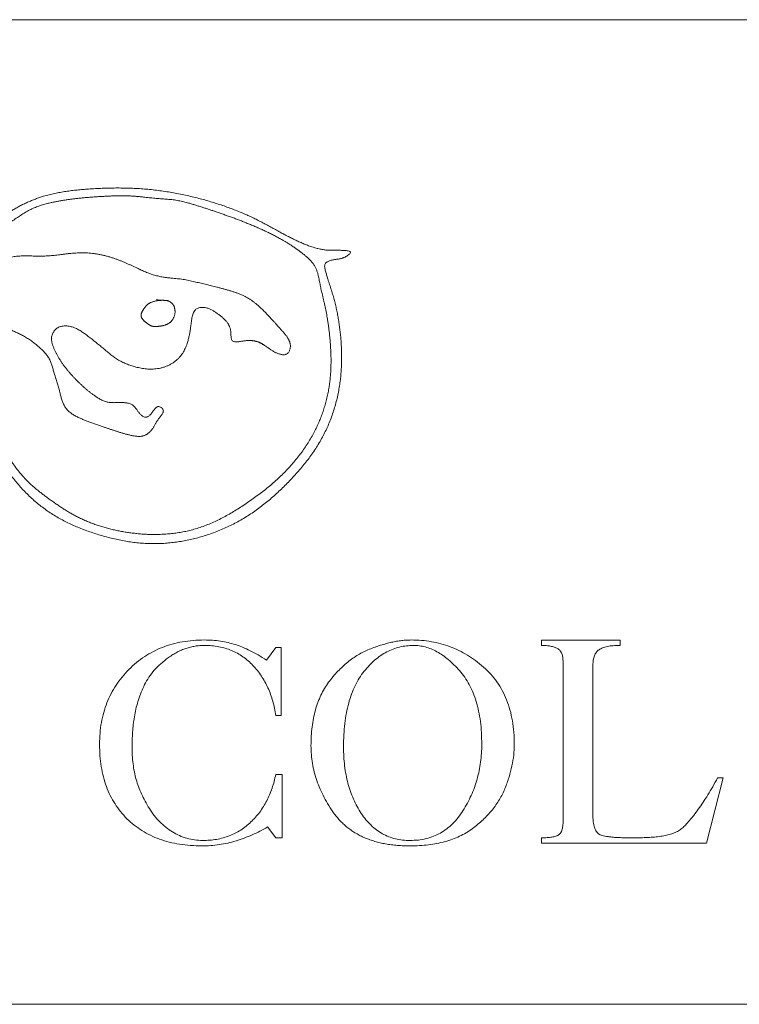
# Paper-space layout 'Hoja1' of a CAD drawing. Units: millimetres. Extents: x 0 to 1485, y 0 to 1050.
# Drawn here: x 909 to 911, y 361 to 364 of the extents above; entities that cross this region are included whole.
import ezdxf

# ---------------------------------------------------------------- set-up
doc = ezdxf.new("R2010")
doc.units = ezdxf.units.MM
doc.header["$LTSCALE"] = 50

psp = doc.layouts.new('Hoja1')

# ---------------------------------------------------------------- linework, layer by layer
at = {"color": 7, "linetype": 'Continuous', "lineweight": 0}
for p, q in [((905.9890452996, 363.5293103448), (911.7890452996, 363.5293103448)), ((910.5297919663, 362.1433103448), (910.705338633, 362.1433103448)), ((910.5297919663, 362.1312036782), (910.5297919663, 362.1433103448)), ((910.705338633, 362.1433103448), (910.705338633, 362.1312036782)), ((909.9157569663, 362.0985724282), (909.9365652996, 362.1266636782)), ((909.9365652996, 362.1266636782), (909.9486719663, 362.1266636782)), ((909.9486719663, 362.1266636782), (909.9486719663, 361.9743845115)), ((910.578218633, 361.7385882615), (910.578218633, 362.0940324282)), ((910.6448052996, 362.0874115948), (910.6448052996, 361.7538161782)), ((909.9486719663, 361.9743845115), (909.9365652996, 361.9743845115)), ((909.9365652996, 361.8429136782), (909.9510365496, 361.8429136782)), ((909.9510365496, 361.8429136782), (909.9510365496, 361.7014170115)), ((910.9353652996, 361.8350632615), (910.8986669663, 361.6893103448)), ((910.923258633, 361.8350632615), (910.9353652996, 361.8350632615)), ((909.9365652996, 361.7014170115), (909.9183107163, 361.7256303448)), ((909.9510365496, 361.7014170115), (909.9365652996, 361.7014170115)), ((910.5297919663, 361.6893103448), (910.5297919663, 361.7014170115)), ((910.8986669663, 361.6893103448), (910.5297919663, 361.6893103448)), ((910.7239715496, 361.7014170115), (910.7434557163, 361.7014170115)), ((911.7890452996, 361.3293103448), (905.9890452996, 361.3293103448))]:
    psp.add_line(p, q, dxfattribs=at)
for points, knots in [([(908.1140612772723, 363.0724465334546), (908.1111219225372, 363.070196897242), (908.1055631425569, 363.0538705343918), (908.134208522098, 363.0425249963287), (908.1589441501711, 363.0467525712942), (908.1755357084672, 363.0225536332954), (908.1382982291276, 362.974050550851), (908.1028034322974, 362.8984503157383), (908.069391068378, 362.7728245925445), (908.0721860479861, 362.6368152737204), (908.1360053255759, 362.5079300152244), (908.2372998041366, 362.4045864129728), (908.3740633278333, 362.3405697825997), (908.5215757473004, 362.331594151634), (908.6660266754235, 362.3800186374283), (908.7824976947652, 362.4568331685683), (908.8885602799505, 362.5580051453289), (908.9345071949098, 362.6832725405211), (908.9568899204385, 362.7967790248274), (908.9546817808457, 362.8768128283104), (908.9445785094643, 362.917667567896), (908.9407720318355, 362.9448163027083), (908.972714001694, 362.9674377657541), (909.0159748185424, 362.9871078938448), (909.0771425264027, 363.0191212507656), (909.1410272031055, 362.9968952624696), (909.1890003949076, 362.9712608399992), (909.2257292665039, 362.9602343635763), (909.2501657658383, 362.9439401356634), (909.2458446836257, 362.8937391267143), (909.2396651669656, 362.8172933315806), (909.2551479928102, 362.7039047102377), (909.2939030581923, 362.5899380609621), (909.3517455495033, 362.4948986704504), (909.4359176455561, 362.4179071627012), (909.5408260207431, 362.3742638902112), (909.6565911178683, 362.3526277700224), (909.7686083993696, 362.368360190851), (909.8792375807992, 362.4161945618177), (909.9687153723269, 362.4953990828127), (910.0440765683455, 362.5892242491202), (910.0830202176065, 362.6983331253372), (910.0862180290648, 362.8112222048151), (910.0695738228123, 362.9039966647122), (910.0507770143291, 362.9540577536793), (910.0431943283464, 362.9863646916047), (910.0695944303299, 362.9954261591062), (910.0864285414907, 362.9931798190231), (910.1088628485862, 363.0116091982988), (910.0762780405179, 363.0153607947856), (910.0368713199817, 363.0105393502847), (909.9630253672225, 363.043737607863), (909.8812300671362, 363.0924021200136), (909.7758001440117, 363.1303402022646), (909.6527424226915, 363.1543945226662), (909.5300036590918, 363.1538215484689), (909.4274364491604, 363.1420632930997), (909.3557386665892, 363.1103610918171), (909.3093117035726, 363.0763538901032), (909.2788298389876, 363.0359746430453), (909.2633905263727, 363.0033412898542), (909.2520250062846, 362.9754707037172), (909.2263422585039, 362.9754390587474), (909.1994145370209, 362.9910247995624), (909.1632191403731, 363.0078155187877), (909.1265054142619, 363.0292110916312), (909.0854723083617, 363.0362257447417), (909.0441783665723, 363.0301229733694), (909.0121547177447, 363.0084944836628), (908.9809406432994, 362.9945278562536), (908.9605475477429, 362.9795804637682), (908.93933253215, 362.9686760454567), (908.9158813806469, 362.9888552657627), (908.9082765363826, 363.0176256462203), (908.8810298847905, 363.0489927890453), (908.8353770594646, 363.0741749146024), (908.7761119204778, 363.0999642420126), (908.6928854334002, 363.1230865023111), (908.6085489530443, 363.1292346349626), (908.4994401088228, 363.1346786008127), (908.4072107926077, 363.1220049461599), (908.3138094198815, 363.1015698250321), (908.2538644103298, 363.0860076842524), (908.2109973106674, 363.0619637448447), (908.1828668929628, 363.0644865557925), (908.160069316417, 363.0675891645824), (908.1370437083821, 363.0655287389105), (908.1191538557572, 363.0763441402452), (908.1140612772723, 363.0724465334546)], [-0.0035258335972036, 0, 0, 0, 0.0020350546800211, 0.0063085507781816, 0.0113067597684075, 0.0139478345704889, 0.0183253157847052, 0.0374233532819446, 0.0572984720211221, 0.0804360901112443, 0.1023450610051489, 0.1258111908320625, 0.1499380632122227, 0.1744429218142803, 0.1960127505983178, 0.2231632971937527, 0.2422468958651715, 0.2664194420330782, 0.2865527667759948, 0.2989740271521923, 0.3045787456321162, 0.3077929289492874, 0.3110992066259508, 0.3219062352066934, 0.332501167722259, 0.3425938075227311, 0.353020396554048, 0.3592921801961174, 0.3614465044220051, 0.3666055279234063, 0.3808214117804269, 0.4012342412156125, 0.4208837074704703, 0.4396044038692991, 0.4548787426715175, 0.475806668280336, 0.4941901783298784, 0.511811664316854, 0.5302024798182151, 0.5522623669249771, 0.5694729312557119, 0.5885638659207654, 0.6074777391915599, 0.6244924738449971, 0.6330118121422954, 0.6356002572365801, 0.6383309911862952, 0.6440626904458091, 0.6459521375116744, 0.6480006347911028, 0.6549749842235839, 0.6697131739131713, 0.6833646021939506, 0.7027165160792409, 0.7236132648448556, 0.744406023166118, 0.7624986017724147, 0.7735136982914078, 0.782280259131284, 0.7904193283859493, 0.7975822061412055, 0.8007957064186128, 0.803491514391356, 0.8086424766100087, 0.8161079552083194, 0.8229488036918012, 0.8292216816518299, 0.8360910245457538, 0.8427071548047682, 0.8479295644578585, 0.8525412191761506, 0.8556049274954509, 0.8581089877225326, 0.8660299387143854, 0.870045738356963, 0.8779818154969876, 0.8912015816644709, 0.9016444772929104, 0.9199728609012582, 0.9323361150807876, 0.9549626589574757, 0.965128203958527, 0.9789952791646649, 0.9854120260177623, 0.9881037466359276, 0.9926079677616199, 0.9964741664027963, 0.9999999999999999, 0.9999999999999999, 0.9999999999999999, 1.002035054680021]), ([(909.2693711811582, 362.9122540853684), (909.2594836054699, 362.9025350027441), (909.2723883537395, 362.8564425143927), (909.2578898983392, 362.7902840855962), (909.2794842494395, 362.7058085820515), (909.3046358279337, 362.6220746999282), (909.3367838611853, 362.5526465224456), (909.3799652600896, 362.4967217151752), (909.434238365961, 362.4548141840024), (909.4987624253631, 362.4113872224336), (909.5813578705058, 362.3850910167213), (909.6680486459791, 362.3758781670541), (909.7709865161789, 362.3881418663452), (909.8730007575289, 362.4456974643899), (909.9694619344656, 362.5234143888147), (910.034383097609, 362.6183970413236), (910.0614018431713, 362.7167322315822), (910.0600840422736, 362.8093275969689), (910.0496879743102, 362.8805470927841), (910.0350717063906, 362.9353717280228), (910.0292775985185, 362.9795131818328), (909.9859702843903, 363.0169564663176), (909.9319224921888, 363.0499468337085), (909.8545376553164, 363.0825522411623), (909.7807690968374, 363.1082643670999), (909.7154671308414, 363.1278333371247), (909.6659708365329, 363.1295664881375), (909.6141777549894, 363.1370949133965), (909.5415351104855, 363.1347360968863), (909.4620808148156, 363.1279289681823), (909.3989964496542, 363.1126437083748), (909.3608180261147, 363.0881432260165), (909.3202834859128, 363.0620357635366), (909.2860169737037, 363.0129476697815), (909.2741757066727, 362.9745094408517), (909.2612342937396, 362.9352981208917), (909.2854510294533, 362.9405104881685), (909.2950061702871, 362.9560843105244), (909.3051655653078, 362.9807838901243), (909.3374910236982, 363.00003303633), (909.3804941962779, 363.0023446914794), (909.4278515219748, 362.9995286584316), (909.4763836046258, 363.0081175524799), (909.5373258414122, 363.0097323764548), (909.5954798349281, 362.9905710025849), (909.6454273662392, 362.9644181300036), (909.6862442881487, 362.9521031629866), (909.7265941173362, 362.9510255763456), (909.7779428122993, 362.9382035269098), (909.8258868237195, 362.9272018633815), (909.8810027274726, 362.9080002173527), (909.9160255911204, 362.8729021558942), (909.9466775837676, 362.8388295464829), (909.9666708514541, 362.8162911395036), (909.9711829574072, 362.7960427733609), (909.962250933383, 362.7791396120825), (909.9385641557391, 362.7820672495126), (909.9192542648675, 362.7967064167673), (909.8964606575814, 362.8118884002459), (909.8785225189736, 362.8126198839732), (909.8610404957208, 362.8116664595528), (909.8346762443294, 362.803769534888), (909.8376718304822, 362.8329754632874), (909.8300268741064, 362.8537430998952), (909.8075513434552, 362.8723018822087), (909.7843235400387, 362.8883626241727), (909.752346227046, 362.8846642889905), (909.7469218725056, 362.8455053640466), (909.7425224569471, 362.8099521658946), (909.7212413312743, 362.767552394265), (909.6724754111756, 362.7430261613117), (909.6247788239245, 362.7515570050873), (909.5830957438396, 362.7677752943741), (909.5517954258527, 362.7949724098207), (909.5180387045438, 362.8222511028926), (909.4857616258067, 362.8448168933069), (909.4512449698709, 362.8477657792685), (909.4316257229051, 362.8209182378006), (909.4481850687627, 362.7726304197345), (909.4851102587854, 362.7277884095787), (909.5270111643785, 362.6911938258746), (909.5588476056195, 362.6725672469429), (909.5861818900543, 362.6741991362413), (909.6199142731459, 362.6737599515652), (909.6295077107727, 362.6498173938922), (909.647352812369, 362.6376658739459), (909.6617062758215, 362.6506444556301), (909.6712556206445, 362.6701692299816), (909.6913648661337, 362.6556721675406), (909.6724380339533, 362.6371425399588), (909.6645447212003, 362.616741141317), (909.6438592157795, 362.5958899656929), (909.6169106322452, 362.5993213755929), (909.5900464380766, 362.6063300119603), (909.5553561765677, 362.618410392885), (909.5220422693184, 362.6296639209464), (909.4897561223922, 362.6424433528841), (909.4609489588431, 362.6619023963847), (909.4544248611885, 362.7027533801983), (909.4414338117368, 362.7370246341059), (909.4338585712966, 362.772495263066), (909.4037350725283, 362.8037931599576), (909.3722055768438, 362.8249917217827), (909.3347312363971, 362.839707951064), (909.3305444701401, 362.87507871995), (909.3130956579007, 362.9003195264568), (909.2951837138913, 362.9162977016742), (909.280059529253, 362.9192832951392), (909.2720719315846, 362.9149088126108), (909.2693711811582, 362.9122540853684)], [-0.0023887158114388, 0, 0, 0, 0.0087452021307999, 0.0231735289969537, 0.0433205204596685, 0.0595238347616752, 0.0769198402671298, 0.0894492746803721, 0.1021201701922188, 0.1184918570762006, 0.1365529703519637, 0.1541984496820475, 0.1713310801744107, 0.1987250621032599, 0.2240255029999547, 0.2464095465215676, 0.2675170693805189, 0.2849575646883468, 0.3025141977981361, 0.3110401700620697, 0.3198131962953565, 0.3284552561897821, 0.3442907566535091, 0.358775095077923, 0.3792793416967553, 0.3920294864976795, 0.3999377630632054, 0.4093202430875678, 0.4238513742613644, 0.4439612846402464, 0.4580951382659065, 0.4625305582276716, 0.4714619484630619, 0.4877252604105738, 0.4951487562236851, 0.5008886622421803, 0.503514074758748, 0.5065999048794525, 0.5119498556140739, 0.5194616559899113, 0.5278081430846984, 0.5379471446814413, 0.5482671369591051, 0.5576900718299687, 0.5747925623290411, 0.5846756793266837, 0.5920820433233072, 0.6004829074844115, 0.6090875739065794, 0.6241853986051197, 0.6305363245963382, 0.6442891151777911, 0.6533463698144352, 0.6588571579534515, 0.662173797335117, 0.6655969777492661, 0.6683775913404854, 0.6751332976335732, 0.680564385803935, 0.6845833532087324, 0.6856258252196713, 0.6915427199266452, 0.695724992590663, 0.6994369779612348, 0.7052437591432299, 0.7128768710599943, 0.7160856238694026, 0.7227326674816036, 0.7325856883407177, 0.7395859489272393, 0.7503626763458837, 0.7630992499434478, 0.7678869892081376, 0.7775016394084796, 0.7879670466387181, 0.7943377388624361, 0.801638608564372, 0.8060039631098863, 0.8121294984762649, 0.8302555990972199, 0.8415614436402741, 0.8460621725734461, 0.852012438236381, 0.8582755658038815, 0.8641892395276767, 0.8663870982162771, 0.8699844325984197, 0.8742378530412858, 0.8766487007532167, 0.8808261679279801, 0.886153123594142, 0.8914540284200575, 0.8967083378465431, 0.9015684427676283, 0.9086129065275034, 0.9189648665546117, 0.9229376057066238, 0.929904599094543, 0.9387616707526864, 0.9466287388764424, 0.9525741251151254, 0.9603771310523186, 0.9720047285936033, 0.9762975364694737, 0.983352486526343, 0.9911426992515878, 0.994981287514585, 0.9976112841885612, 1, 1, 1, 1.0087452021308]), ([(909.6868047538305, 362.9022225623077), (909.681097687875, 362.9024670826635), (909.6694052306647, 362.9017275580559), (909.6503801356716, 362.895748456719), (909.6407609678968, 362.8819340068969), (909.635389745092, 362.8712502432212), (909.6365477426685, 362.8610950959234), (909.6469368432442, 362.8527257574114), (909.6590374813117, 362.8432038372829), (909.6738839442987, 362.8440216487365), (909.6871948172413, 362.8455078209988), (909.7004826689508, 362.8514478228678), (909.7108705115338, 362.8644060910778), (909.7130649820615, 362.8814212721593), (909.706620253231, 362.8958176186299), (909.6963581890234, 362.9014484532965), (909.689833620642, 362.9020927899174), (909.6868047538305, 362.9022225623077)], [-0.0430497540872651, 0, 0, 0, 0.0811154141881957, 0.1669552355265899, 0.2716098461504561, 0.310744976745282, 0.3325993810235414, 0.4111732922101973, 0.4868025439866865, 0.5450645633124375, 0.6139250264742631, 0.6789132808102082, 0.745765655276924, 0.8415930690715316, 0.9074912970678337, 0.9569502459127349, 1, 1, 1, 1.081115414188196]), ([(909.5430986329553, 361.9103515948274), (909.5433006726233, 361.9186207412309), (909.5436969000466, 361.9348376683469), (909.5467489689626, 361.9586370449305), (909.5519484552271, 361.9812782403934), (909.5591816976697, 362.0028191729737), (909.5683901170057, 362.0232791139641), (909.5796590533989, 362.0426532123351), (909.593147547549, 362.0608212637985), (909.6084683935353, 362.0777520132418), (909.6254363115905, 362.0930945156611), (909.6436187137901, 362.106640035556), (909.6631009145893, 362.1179494032672), (909.6836658484963, 362.127246856458), (909.7054199454676, 362.1344526384766), (909.7283061468647, 362.1396816631187), (909.7523933985975, 362.1427036987945), (909.7688291416167, 362.1431057587401), (909.7771923829554, 362.1433103448274)], [0, 0, 0, 0, 0.0669824751706622, 0.1313617953877751, 0.1940059918753351, 0.2549106264502753, 0.3151593168392738, 0.375485388268032, 0.4361269902902463, 0.4981552147278983, 0.5601834391655502, 0.6211822738783821, 0.6815083453071406, 0.7423277531779686, 0.803716824055302, 0.8668589784706107, 0.9322518918783353, 0.9999999999999999, 0.9999999999999999, 0.9999999999999999, 0.9999999999999999]), ([(909.7771923829554, 362.1433103448274), (909.7833448700131, 362.1431775429845), (909.7954586166284, 362.1429160669569), (909.8132081088871, 362.1410269131551), (909.8302004793829, 362.1378107747747), (909.8466337027074, 362.1331636386868), (909.8631250493573, 362.1270951147753), (909.8800553911451, 362.1192030411577), (909.8978697617388, 362.1098121159665), (909.9096565817755, 362.1024056944061), (909.9157569662887, 362.0985724281607)], [0, 0, 0, 0, 0.1247987621777788, 0.2457186124461653, 0.3616223922552247, 0.4752179349991812, 0.5917728153306956, 0.7176989634446262, 0.8538923249781244, 1, 1, 1, 1]), ([(910.0152586329554, 361.907135761494), (910.0153979715242, 361.9143272723166), (910.0156697623521, 361.9283548792922), (910.0174303612587, 361.9488755011199), (910.0205865477352, 361.9682645048252), (910.0247564082699, 361.9866117164432), (910.0303774660523, 362.003814252697), (910.037195830387, 362.0199095438678), (910.0451011287722, 362.0350024742255), (910.0544736211842, 362.0487326639511), (910.0645128213822, 362.0614897662773), (910.0749895015142, 362.0732815517472), (910.0857802760092, 362.084131189759), (910.0969682892304, 362.0938956715993), (910.1085340519381, 362.1026753237786), (910.1205808183672, 362.1102845860802), (910.1328866100115, 362.1170851989483), (910.1455624157412, 362.1227056736256), (910.1582758051485, 362.1273840385464), (910.1706747742356, 362.1317730306076), (910.1828997750436, 362.1351975148464), (910.1947779168113, 362.1381647776466), (910.2063901040866, 362.1404780318898), (910.2177012233508, 362.1420247003053), (910.2287405150769, 362.143194323394), (910.2360131235137, 362.1432719494455), (910.239610299622, 362.1433103448274)], [0, 0, 0, 0, 0.0591188938004128, 0.1153160479805825, 0.1691301409629714, 0.2204918461852235, 0.2698311416929183, 0.3176789604581943, 0.364055413497405, 0.409628307540319, 0.4541130016061256, 0.4974388118675332, 0.5392224946063261, 0.5798165271468098, 0.6194180337354783, 0.6584575218028395, 0.6968472533176148, 0.7348986807810954, 0.7723002477866957, 0.8081989779090503, 0.8429801107017391, 0.876609518688466, 0.9088344211045067, 0.9402455092492564, 0.9704442459179523, 1, 1, 1, 1]), ([(910.239610299622, 362.1433103448274), (910.2471541596237, 362.1431317728371), (910.2620754448387, 362.1427785685624), (910.2840827830245, 362.139871250011), (910.3053661174628, 362.1351036597739), (910.3259734862394, 362.1286451256046), (910.3457583211897, 362.1200136147124), (910.364801916629, 362.1095801775418), (910.3831793953613, 362.0972932768017), (910.4006459676568, 362.0832111539517), (910.4168974204231, 362.0674560147753), (910.4309505653963, 362.049718449493), (910.4428617455493, 362.0303852279437), (910.4525367706548, 362.0093776457918), (910.4601145094518, 361.9867673009568), (910.4654470123986, 361.9625134620759), (910.4687289331491, 361.9366415256297), (910.4690787414162, 361.9188426945795), (910.4692586329553, 361.909689511494)], [0, 0, 0, 0, 0.0614581091255434, 0.1215603119416333, 0.1805271536087052, 0.2390298459257439, 0.2972577142512256, 0.3561265247261311, 0.4157689869804032, 0.4771599313960489, 0.5387489350051491, 0.5998186223394991, 0.6610685505561126, 0.7233709692424426, 0.7878804212624475, 0.8550123533389985, 0.9254390093787511, 1, 1, 1, 1]), ([(909.7777598829553, 362.1312036781607), (909.7741923370428, 362.1311494767673), (909.7670948348144, 362.1310416450755), (909.7565759421649, 362.1296045844882), (909.7462201785977, 362.1275756202508), (909.7360454685532, 362.1245917178713), (909.7260313192356, 362.1208445201962), (909.7162289917343, 362.116127699801), (909.7065808562947, 362.1106876293685), (909.6943159902257, 362.1022631536972), (909.6801294258867, 362.0909618031694), (909.6653353731394, 362.0761157996633), (909.6530115300156, 362.0604740397472), (909.643648410254, 362.0438045693489), (909.6361098108778, 362.0269104424387), (909.6300047015094, 362.0099615040742), (909.6249796565506, 361.9930577145058), (909.6214418667296, 361.9760504920093), (909.6189185875922, 361.958952169244), (909.6171481478021, 361.9416869604336), (909.6159465717025, 361.9241776930403), (909.6158082734737, 361.9124029087238), (909.6157386329554, 361.9064736781608)], [0, 0, 0, 0, 0.0345952303778477, 0.0688259466641624, 0.1028481880217798, 0.1369322818033933, 0.1715964445521166, 0.2064947636303451, 0.2423953291243842, 0.2789701304094138, 0.3507882083861682, 0.4180724709825919, 0.4819655658099234, 0.5433684861685025, 0.6030771206457626, 0.6613431857064469, 0.7180805712790622, 0.7740680631601043, 0.8297571407243545, 0.8857446326053968, 0.9424663417898514, 1, 1, 1, 1]), ([(909.9365652996219, 361.9743845114941), (909.9356922074913, 361.9798840747028), (909.9339699741862, 361.9907323352584), (909.9301588303088, 362.0065736354258), (909.9253578153166, 362.0217290588635), (909.9194857245309, 362.0361580664929), (909.9125426365299, 362.0498473234804), (909.9045924366037, 362.0628080977674), (909.8956500835333, 362.0750873876515), (909.885777592236, 362.0865631367907), (909.8750693395228, 362.0971201034757), (909.8633845383664, 362.1061985732695), (909.8509686458116, 362.1139506308675), (909.8378250144102, 362.1203115661114), (909.8238422008797, 362.1251536506491), (909.8091666513587, 362.1285969975187), (909.7937222698699, 362.1309020725182), (909.7831597541057, 362.1311016488329), (909.7777598829553, 362.1312036781607)], [0, 0, 0, 0, 0.0680545108113236, 0.1342421274647333, 0.1989681580968375, 0.2622399289219496, 0.3244664590820863, 0.3864058435601485, 0.4479264862377075, 0.5099665228810595, 0.5712936811224162, 0.6314320451478144, 0.6904684605451499, 0.7499423604856904, 0.8095497458069766, 0.8709700945147301, 0.9340360876426075, 1, 1, 1, 1]), ([(910.244150299622, 362.1312036781607), (910.2389068047488, 362.1310068207839), (910.2285107570192, 362.1306165202813), (910.2132022488152, 362.1279555584312), (910.1984899751817, 362.1233245127052), (910.1843334288462, 362.116987630411), (910.1707997057326, 362.1087124638253), (910.1577919643156, 362.0987351461842), (910.1453896774002, 362.0868988306096), (910.1335423582619, 362.0734176874066), (910.1227737876167, 362.0581015309642), (910.1133813053974, 362.0410338179377), (910.1054325158588, 362.0223371893193), (910.0990663427697, 362.0019403418706), (910.0939321465435, 361.9799482836618), (910.0904108836706, 361.9562567959687), (910.088348935355, 361.930913064481), (910.0880518154373, 361.9134768196511), (910.0878986329552, 361.9044874281607)], [0, 0, 0, 0, 0.0511889216351386, 0.1014900339212752, 0.1511418277615486, 0.2014288111829474, 0.2525288116363511, 0.3056595319791371, 0.3611821647150323, 0.4196448080700401, 0.4806189639536171, 0.5435822687340239, 0.6095029969489952, 0.6786196529623936, 0.7519402450038887, 0.8297763683021065, 0.912239884150916, 1, 1, 1, 1]), ([(910.3966186329552, 361.9103515948274), (910.3964906351533, 361.9191220506142), (910.3962419666925, 361.936160903694), (910.3938317605723, 361.9608766259501), (910.3899845095383, 361.9839896968363), (910.384675430456, 362.00551265341), (910.3776691227011, 362.0253740191638), (910.36911842553, 362.0436168115048), (910.3590198940956, 362.0602482637672), (910.3473445351596, 362.0750357922667), (910.3348718808535, 362.0880338175463), (910.3223411244252, 362.0995822023388), (910.3095928060351, 362.1092665175314), (910.2968293693172, 362.1173786398711), (910.2837630545644, 362.1233866328259), (910.2707199375092, 362.127964972275), (910.257476308714, 362.1307215854239), (910.2485764946284, 362.1310435524659), (910.244150299622, 362.1312036781607)], [0, 0, 0, 0, 0.0887061221799913, 0.1723343255892919, 0.2509357996324605, 0.3255861990704454, 0.3963028582312598, 0.4636476404802131, 0.5290714684655701, 0.592685148739029, 0.6538255346902988, 0.7111753339844457, 0.7648886745790415, 0.8156024770059082, 0.8638321872654668, 0.9100289018561899, 0.955254163570753, 1, 1, 1, 1]), ([(910.5782186329553, 362.0940324281607), (910.5781085339424, 362.0975791484094), (910.5779059008586, 362.1041067533702), (910.5756152993262, 362.1129652307017), (910.5716124395094, 362.1199203837385), (910.5656402718516, 362.1246269021592), (910.558386836368, 362.127447069102), (910.5500754612643, 362.1298331207211), (910.5403478527622, 362.1308991863231), (910.5334500904527, 362.1310981570421), (910.5297919662886, 362.1312036781607)], [0, 0, 0, 0, 0.1493370751197023, 0.2748492590450532, 0.3822815406038374, 0.4815677802379257, 0.5887940553146163, 0.708824132490343, 0.8455792720694862, 1, 1, 1, 1]), ([(910.7053386329553, 362.1312036781607), (910.700225190193, 362.1311202634488), (910.6907490187635, 362.1309656802948), (910.677713772941, 362.129243138811), (910.6670173660318, 362.1263555252382), (910.6585204370786, 362.1220740256989), (910.6520853306123, 362.1159992754394), (910.6477236940023, 362.1080511439845), (910.6451950354623, 362.0982820236189), (910.644941534856, 362.0912114388647), (910.644805299622, 362.0874115948274)], [0, 0, 0, 0, 0.1769408141708176, 0.3279046164930827, 0.4539928702058942, 0.5589679484987224, 0.653926611992988, 0.7555983247148127, 0.8686546755600014, 1, 1, 1, 1]), ([(909.7720848829554, 361.683257011494), (909.7634378882868, 361.6834271458412), (909.7465994277135, 361.683758451758), (909.722045807197, 361.686665745622), (909.6988930075488, 361.6913345791917), (909.6771190741322, 361.69795938188), (909.6567097329697, 361.7064929394631), (909.6377557382219, 361.7170148146523), (909.6201961168973, 361.7294258909332), (909.6041124293973, 361.7435950546237), (909.5897090530289, 361.7594734446234), (909.5773057091668, 361.7769387713508), (909.5665607263455, 361.795661773018), (909.5580287488651, 361.8159288696546), (909.5512186143369, 361.8375438766633), (909.5466442064258, 361.8606065614459), (909.5435671010137, 361.8850150002888), (909.5432573786836, 361.9017660016728), (909.5430986329553, 361.9103515948274)], [0, 0, 0, 0, 0.0709915970052989, 0.1382433149360875, 0.2027328480485604, 0.2647340302436845, 0.3248438749939916, 0.3840689142289059, 0.4424014738323261, 0.5011029332413706, 0.5597632643798501, 0.618034880616924, 0.6767094956720888, 0.7366820024594858, 0.7982649438762587, 0.8625008477813225, 0.9295258980051342, 1, 1, 1, 1]), ([(909.6157386329554, 361.9064736781608), (909.615840876664, 361.899565453317), (909.6160391601464, 361.8861681803118), (909.61775197432, 361.8667651839523), (909.6205532872043, 361.8487108646622), (909.6245422117725, 361.8317689712321), (909.6300028001966, 361.8154847800894), (909.6367426635954, 361.7993221704015), (909.6448532161942, 361.782951555877), (909.6542186287742, 361.7666567530012), (909.6648576757025, 361.7509572253743), (909.6772830696467, 361.7370529559555), (909.690795088384, 361.7246633732869), (909.7055793967002, 361.7142013793733), (909.7214201539024, 361.7057877932116), (909.7380825400323, 361.6998347881214), (909.7554278741793, 361.6960605396926), (909.7672418741176, 361.6955978194794), (909.7732198829552, 361.6953636781607)], [0, 0, 0, 0, 0.070975608713799, 0.1376445654499879, 0.1999610493960853, 0.2585804558708473, 0.3162585842378368, 0.3762425471585861, 0.438397979093856, 0.5038571491907722, 0.5692802335236176, 0.6328547696245501, 0.6950068242814031, 0.7572980396650184, 0.8184525190394519, 0.878708820328322, 0.9386253810906974, 1, 1, 1, 1]), ([(910.2363944662886, 361.683257011494), (910.2316008733992, 361.6833089118222), (910.2221950667066, 361.6834107486834), (910.2083417078713, 361.6842883308531), (910.1949879908125, 361.6856801515192), (910.1821536647291, 361.6876966195772), (910.1697793064933, 361.6900835020455), (910.1579758597024, 361.6932841053255), (910.1465824428462, 361.6967778660461), (910.1358051571598, 361.701126984113), (910.1254148608787, 361.7057964373973), (910.1156345786026, 361.7112239387063), (910.1062574431535, 361.7170794611862), (910.0975109485335, 361.7236527467803), (910.089132435117, 361.7306173341225), (910.0813648774789, 361.7382458146329), (910.0740566295, 361.7463893370062), (910.0650809523231, 361.757936794281), (910.0551179823009, 361.7729973529558), (910.0444246645787, 361.791375182465), (910.0353985597674, 361.8100156496939), (910.0281130614417, 361.8289564810318), (910.0222610731744, 361.8480874242448), (910.0181985282799, 361.8675545067053), (910.0157976545732, 361.8872758832229), (910.0154385052911, 361.9005084898344), (910.0152586329554, 361.907135761494)], [0, 0, 0, 0, 0.0405666112842771, 0.0795982705885859, 0.1174341131854298, 0.1541535625950473, 0.1895289001727054, 0.224025855784168, 0.257612992945278, 0.2903161736429873, 0.3223150784252638, 0.3539604674697559, 0.3849039664901515, 0.4158037160760555, 0.4464837827106565, 0.4770522512792857, 0.5078539153328738, 0.5390266625534157, 0.6007483449063155, 0.660521461326085, 0.71888060632402, 0.7758169266402755, 0.8321213525938457, 0.8880126494065733, 0.9439134996884092, 1, 1, 1, 1]), ([(910.0878986329552, 361.9044874281607), (910.0880394598342, 361.8972643463515), (910.0883160191264, 361.8830794804675), (910.0900838868879, 361.8622475419412), (910.0932227323957, 361.8423129735994), (910.097555661507, 361.8232468223678), (910.1031465671231, 361.80503545721), (910.1099356358275, 361.7876391248552), (910.1181126755555, 361.7711968112975), (910.1273022515185, 361.7556900281779), (910.1375644867172, 361.7415705364888), (910.1489315181567, 361.7291941794285), (910.1612287795612, 361.7187175017017), (910.1745354724137, 361.7102423283677), (910.188673334045, 361.7034866963863), (910.2038081210973, 361.6988110973221), (910.2198545191975, 361.6958701469128), (910.2308640325448, 361.6955349421103), (910.236489049622, 361.6953636781607)], [0, 0, 0, 0, 0.0756739960839193, 0.1486104565493701, 0.2188246234399658, 0.2869313000090045, 0.3532755427977477, 0.4182305018535162, 0.482339312592426, 0.5454430111042803, 0.6068823354663068, 0.6648516066228789, 0.721099644935187, 0.775616133645112, 0.8296925852675036, 0.8847457537485456, 0.9411139182138492, 1, 1, 1, 1]), ([(910.4692586329553, 361.909689511494), (910.4689849141158, 361.9018247274145), (910.4684266446579, 361.8857839289314), (910.4643640291414, 361.8614738604585), (910.457732256646, 361.8365558753896), (910.4502379229936, 361.8156101734834), (910.4428465948154, 361.7988060597099), (910.4360994360266, 361.7865245049186), (910.4283920304597, 361.7746582967509), (910.4197603602466, 361.7631628041368), (910.4101053592068, 361.7521128060155), (910.3994555148976, 361.7414998485025), (910.3878678062208, 361.7312646723182), (910.3753772526502, 361.7214068372599), (910.3617561233186, 361.7124061254451), (910.3470686591404, 361.7045051015887), (910.3312232847074, 361.6979980051399), (910.3143287277983, 361.6926106291663), (910.2963685404088, 361.6883725153731), (910.2773378784393, 361.6853667120013), (910.2572389031628, 361.683540940038), (910.2434606615786, 361.6833532623331), (910.2363944662886, 361.683257011494)], [0, 0, 0, 0, 0.0646615730646157, 0.1318819757325674, 0.202128423637967, 0.2765133966336643, 0.3145801321324401, 0.3529853077817509, 0.3916043102158362, 0.4308586611830587, 0.4711032030006512, 0.5121703532863545, 0.5544155611640592, 0.598190149408952, 0.6429187496075742, 0.6885055538767819, 0.7351153352816222, 0.7835748977829112, 0.834200065288791, 0.8867147241676837, 0.9419014481920985, 0.9999999999999999, 0.9999999999999999, 0.9999999999999999, 0.9999999999999999]), ([(910.236489049622, 361.6953636781607), (910.2426825908462, 361.6955517151264), (910.2547739668681, 361.6959188113603), (910.2723551700666, 361.6991350159455), (910.2888737825374, 361.7043317456351), (910.3043379472133, 361.7116926238273), (910.318737586012, 361.7211239938761), (910.3319693182897, 361.7327336996975), (910.3441499497173, 361.7463468012605), (910.3549359009246, 361.7619561181892), (910.3646040170547, 361.7786937677099), (910.3731750743693, 361.7961023192061), (910.3804866484464, 361.813936796296), (910.386332575538, 361.8323324232163), (910.3910379595654, 361.851145272607), (910.3941537208108, 361.8704834657922), (910.3962609594878, 361.890253384535), (910.396498462386, 361.9035990297376), (910.3966186329552, 361.9103515948274)], [0, 0, 0, 0, 0.0622156973800567, 0.1214609484715162, 0.1789936928287617, 0.2358405947889067, 0.2930652445865278, 0.3514712696989278, 0.4122959126907568, 0.476218866055803, 0.5418291482291145, 0.6064615449685732, 0.6711413236068836, 0.7353871538886374, 0.8003396741901357, 0.8658848603238325, 0.9321410695073662, 0.9999999999999999, 0.9999999999999999, 0.9999999999999999, 0.9999999999999999]), ([(909.7732198829552, 361.6953636781607), (909.7785214476683, 361.6954975521838), (909.7889382912251, 361.6957605961774), (909.80425066551, 361.697635605878), (909.8188620965149, 361.7009908083045), (909.8328049230228, 361.7055164006175), (909.8460524621993, 361.711285393593), (909.8585313252695, 361.7184860971798), (909.8703954001136, 361.726885630949), (909.8813887110101, 361.7366542903972), (909.891580734364, 361.7473622777414), (909.900992608504, 361.7587813644021), (909.9093285143031, 361.77106176412), (909.9167058239062, 361.7840398087743), (909.9231497447589, 361.7977020039443), (909.9286657367591, 361.8120797915329), (909.9332189518631, 361.8271946953548), (909.9354406044952, 361.8376305860753), (909.9365652996219, 361.8429136781608)], [0, 0, 0, 0, 0.0661784506627895, 0.1300315293153661, 0.192188176509259, 0.2530503812654463, 0.3127938913601788, 0.3722045949102361, 0.4325979585729852, 0.4939481486663975, 0.5554685339076221, 0.6170002487540659, 0.6784601741614397, 0.7405070699764608, 0.8031836474748655, 0.8668472218614705, 0.9325923960706577, 0.9999999999999999, 0.9999999999999999, 0.9999999999999999, 0.9999999999999999]), ([(910.7434557162887, 361.7014170114941), (910.74884775979, 361.7014770947492), (910.7593220040028, 361.7015938086977), (910.7746269811262, 361.7023356638974), (910.7890499765953, 361.7036501360542), (910.8025904043576, 361.7054642535843), (910.8150273761254, 361.7080672525685), (910.8261419987371, 361.7118828990538), (910.8358998730782, 361.7166270242554), (910.8444640992313, 361.7228739042633), (910.8525389289753, 361.7307600186021), (910.8610272402312, 361.7404721958703), (910.8705748172526, 361.7520022017242), (910.8805154441649, 361.7656673620972), (910.8910185042016, 361.7809628807424), (910.901837434243, 361.7976863636109), (910.9125677227723, 361.815895897275), (910.9196278245606, 361.828553710322), (910.9232586329554, 361.835063261494)], [0, 0, 0, 0, 0.0666662654144927, 0.1295016897660247, 0.1893904322666822, 0.2456745426985986, 0.2983554238047184, 0.3461851610259642, 0.390637884104398, 0.4319641672972232, 0.4766300123332419, 0.529913144089246, 0.5914029734917043, 0.6616472728377887, 0.7387382864271796, 0.820805098609513, 0.9078451881023757, 1, 1, 1, 1]), ([(910.644805299622, 361.7538161781607), (910.644828955219, 361.750913980308), (910.6448737668392, 361.745416246021), (910.645541766588, 361.7376105094471), (910.646610077087, 361.7306957417118), (910.6482679226914, 361.7246670581926), (910.650133564645, 361.7194491337169), (910.6526451545291, 361.7151567688824), (910.6556008882582, 361.7117810699433), (910.6591301928156, 361.7091329932804), (910.6635236331988, 361.7072691880628), (910.6688271369891, 361.705698283271), (910.6752606534964, 361.7044152115428), (910.6828010161465, 361.7032789694512), (910.691519806673, 361.7024894887198), (910.7013253870529, 361.7018106824636), (910.7122719954956, 361.7014445900468), (910.7199357640847, 361.7014265247732), (910.723971549622, 361.7014170114941)], [0, 0, 0, 0, 0.0760614359334874, 0.1440858223568703, 0.2052344647557522, 0.2591702398100271, 0.3078320627905503, 0.3500756394429768, 0.3887211611138515, 0.4247595322744163, 0.4647089555968753, 0.5130821071823215, 0.5696576712926723, 0.6365221927394584, 0.7129286615533189, 0.7990853426176321, 0.8941971617400234, 1, 1, 1, 1]), ([(909.9183107162886, 361.7256303448274), (909.9127020289181, 361.7224446771335), (909.9015256203178, 361.716096610026), (909.8841422320982, 361.70772691606), (909.8662105384989, 361.7006040892553), (909.8479526346341, 361.6942977688607), (909.8292778786283, 361.6893452215076), (909.810360692033, 361.6859184581633), (909.7912805200303, 361.6835827160033), (909.7784919349023, 361.6833657239948), (909.7720848829554, 361.683257011494)], [0, 0, 0, 0, 0.1255841738682778, 0.250251074477891, 0.3753164368623937, 0.5011255136207564, 0.6262149844100767, 0.7510873119950283, 0.8752953116931463, 1, 1, 1, 1]), ([(910.5297919662886, 361.7014170114941), (910.5341152983368, 361.7014600846513), (910.5420265819024, 361.7015389044037), (910.5527907356345, 361.7027875093082), (910.5613584256523, 361.7044975103463), (910.5681872750895, 361.7071858713163), (910.5731037580839, 361.7120561621748), (910.5761394208166, 361.7190539688243), (910.5779154632106, 361.7280942810694), (910.5781108589006, 361.7348577480124), (910.5782186329553, 361.738588261494)], [0, 0, 0, 0, 0.1778277900424945, 0.3254078236886169, 0.445027740066688, 0.5373755550868663, 0.6227026751155671, 0.7219392953170671, 0.8466305496477389, 1, 1, 1, 1])]:
    psp.add_open_spline(points, degree=3, knots=knots, dxfattribs=at)

doc.saveas('drawing.dxf')
